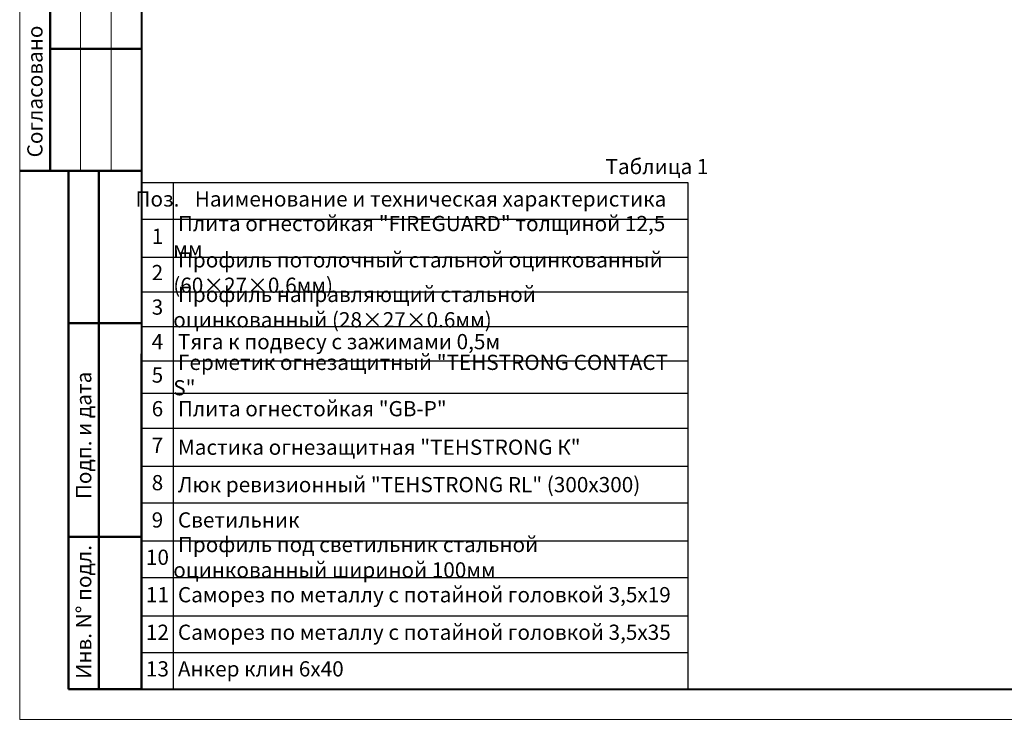
# Model space of a CAD drawing. Units: millimetres. Extents: x 0 to 10041731, y -472561 to 172931.
# Drawn here: x 1389702 to 1405890, y 22783 to 34218 of the extents above; entities that cross this region are included whole.
import ezdxf
from ezdxf.enums import TextEntityAlignment as Align

# ---------------------------------------------------------------- set-up
doc = ezdxf.new("R2010")
doc.units = ezdxf.units.MM
doc.linetypes.add('CONTI', pattern=[0])
for name, color, linetype, lineweight in [('02_Техстронг Профиль', 7, 'Continuous', 9), ('Рамка', 250, 'CONTI', 40), ('Штамп текст', 7, 'Continuous', 13), ('Штамп форматка 1', 7, 'Continuous', 13), ('Штамп форматка 2', 7, 'Continuous', 50)]:
    doc.layers.add(name, color=color, linetype=linetype, lineweight=lineweight)
doc.styles.add('ISOCPEUR', font='isocpeur.ttf', dxfattribs={"width": 0.8, "height": 180})
doc.styles.get("Standard").update_dxf_attribs({"font": 'arial.ttf'})

# ---------------------------------------------------------------- blocks, each defined once
blk = doc.blocks.new('*U15')
at = {"layer": 'Рамка', "linetype": 'CONTI', "lineweight": 20}
blk.add_lwpolyline([(2103, 0), (2523, 0), (2523, 297), (2103, 297)], close=True, dxfattribs=at)
at = {"layer": 'Рамка', "linetype": 'CONTI', "lineweight": 40}
blk.add_lwpolyline([(2513, 292), (2123, 292), (2123, 5), (2518, 5), (2518, 287)], dxfattribs=at)
at = {"layer": 'Штамп форматка 1'}
for p, q in [((2113, 155), (2113, 90)), ((2118, 155), (2118, 90))]:
    blk.add_line(p, q, dxfattribs=at)
at = {"layer": 'Штамп форматка 2'}
for p, q in [((2108, 155), (2108, 90)), ((2123, 110), (2108, 110)), ((2123, 90), (2103, 90)), ((2111, 90), (2111, 5)), ((2116, 90), (2116, 5)), ((2111, 65), (2123, 65)), ((2123, 5), (2123, 60)), ((2123, 5), (2123, 60)), ((2123, 5), (2123, 60)), ((2123, 5), (2123, 60)), ((2111, 30), (2123, 30)), ((2111, 5), (2123, 5))]:
    blk.add_line(p, q, dxfattribs=at)
at = {"layer": 'Штамп текст'}
for s, p in [('Согласовано', (2105.5, 92.21)), ('Подп. и дата', (2113.5, 36.16)), ('Инв. N%%D подл.', (2113.5, 6.68))]:
    blk.add_text(s, height=2.5, rotation=90, dxfattribs=at).set_placement(p, align=Align.MIDDLE_LEFT)
blk = doc.blocks.new('*T88')
at = {"layer": '02_Техстронг Профиль', "color": 0, "linetype": 'ByBlock', "lineweight": -2, "transparency": 16777216}
for p, q in [((0, 0), (8979, 0)), ((0, 0), (0, -8327)), ((520, 0), (520, -8327)), ((8979, 0), (8979, -8327)), ((0, -602), (8979, -602)), ((0, -1226), (8979, -1226)), ((0, -1795), (8979, -1795)), ((0, -2363), (8979, -2363)), ((0, -2931), (8979, -2931)), ((0, -3461), (8979, -3461)), ((0, -4037), (8979, -4037)), ((0, -4664), (8979, -4664)), ((0, -5266), (8979, -5266)), ((0, -5890), (8979, -5890)), ((0, -6492), (8979, -6492)), ((0, -7123), (8979, -7123)), ((0, -7725), (8979, -7725)), ((0, -8327), (8979, -8327))]:
    blk.add_line(p, q, dxfattribs=at)
at = {"layer": '02_Техстронг Профиль', "color": 0, "transparency": 16777216, "style": 'ISOCPEUR'}
for s, insert, char_height, width, attachment_point in [('Поз.', (260, -301), 250.2, 518.82, 5), ('Наименование и техническая характеристика', (4750, -301), 250.19, 8458.48, 5), (' Плита огнестойкая "FIREGUARD" толщиной 12,5 мм', (520, -914), 250.19, 8458.48, 4), ('1', (260, -914), 250, 518.82, 5), (' Профиль потолочный стальной оцинкованный (60×27×0.6мм)', (520, -1511), 250.19, 8458.48, 4), ('2', (260, -1511), 250, 518.82, 5), (' Профиль направляющий стальной оцинкованный (28×27×0.6мм) ', (520, -2079), 250.19, 8458.48, 4), ('3', (260, -2079), 250, 518.82, 5), ('4', (260, -2647), 250, 518.82, 5), (' Тяга к подвесу с зажимами 0,5м', (520, -2647), 250.19, 8458.48, 4), (' Герметик огнезащитный "TEHSTRONG CONTACT S"', (520, -3196), 250.19, 8458.48, 4), ('5', (260, -3196), 250, 518.82, 5), ('6', (260, -3749), 250, 518.82, 5), (' Плита огнестойкая "GB-P"', (520, -3749), 250.19, 8458.48, 4), ('7', (260, -4350), 250, 518.82, 5), (' Мастика огнезащитная "{\\C256;TEHSTRONG} К"', (520, -4350), 250.19, 8458.48, 4), ('8', (260, -4965), 250, 518.82, 5), (' Люк ревизионный "{\\C256;TEHSTRONG RL" (300х300)}', (520, -4965), 250.19, 8458.48, 4), ('9', (260, -5578), 250, 518.82, 5), (' Светильник', (520, -5578), 250.19, 8458.48, 4), (' Профиль под светильник стальной оцинкованный шириной 100мм', (520, -6191), 250.19, 8458.48, 4), ('10', (260, -6191), 250.2, 518.82, 5), (' Саморез по металлу с потайной головкой 3,5х19', (520, -6807), 250.19, 8458.48, 4), ('11', (260, -6807), 250.2, 518.82, 5), ('12', (260, -7424), 250.2, 518.82, 5), (' Саморез по металлу с потайной головкой 3,5х35', (520, -7424), 250.19, 8458.48, 4), ('13', (260, -8026), 250.2, 518.82, 5), (' Анкер клин 6х40', (520, -8026), 250.19, 8458.48, 4)]:
    blk.add_mtext(s, dxfattribs=dict(at, insert=insert, char_height=char_height, width=width, attachment_point=attachment_point))

msp = doc.modelspace()

# ---------------------------------------------------------------- block references
msp.add_blockref('*T88', (1391706.76704, 31539.67654))
at = {"layer": 'Рамка', "xscale": 100.230064481997, "yscale": 100.230064481997, "zscale": 100.230064481997}
msp.add_blockref('*U15', (1178918.3403, 22711.87973), dxfattribs=at)

# ---------------------------------------------------------------- texts
at = {"layer": '02_Техстронг Профиль', "insert": (1394238.91209, 31929.55154), "char_height": 250.5751629, "attachment_point": 1, "style": 'ISOCPEUR'}
msp.add_mtext_dynamic_manual_height_columns('\\pxi20.32803;Таблица 1', width=11647.860561, gutter_width=12.5, heights=[9566.3392], dxfattribs=at)

doc.saveas('drawing.dxf')
